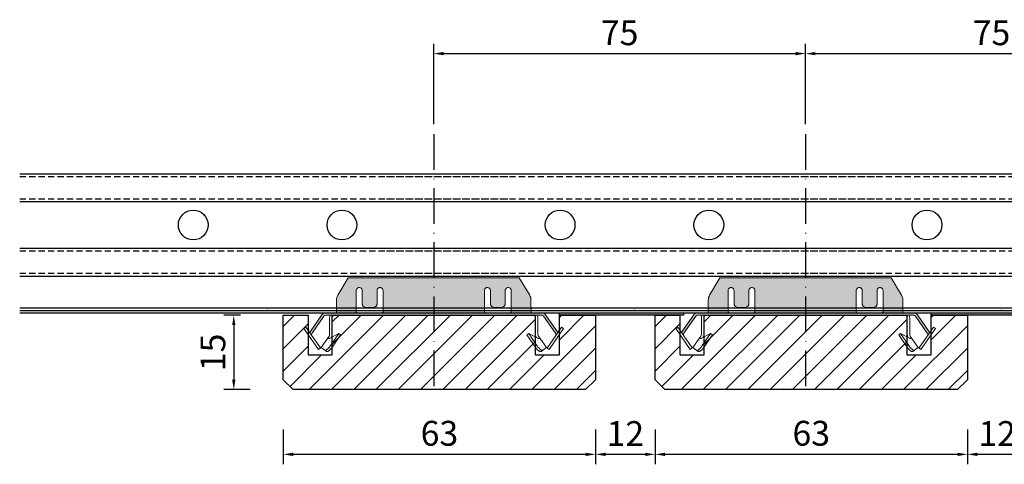
# Model space of a CAD drawing. Units: millimetres. Extents: x -3321905 to 14335, y -1516 to 2658.
# Drawn here: x 7995 to 8193, y -707 to -618 of the extents above; entities that cross this region are included whole.
import ezdxf

# ---------------------------------------------------------------- set-up
doc = ezdxf.new("R2010")
doc.units = ezdxf.units.MM
for name, pattern in [('ACAD_ISO10W100', [18, 12, -3, 0, -3]), ('DASHED', [19.05, 12.7, -6.35]), ('HIDDEN', [9.525, 6.35, -3.175])]:
    doc.linetypes.add(name, pattern=pattern)
for name, color, linetype in [('0035', 2, 'Continuous'), ('014---RAILS', 150, 'Continuous'), ('017---VEZELVLIES', 171, 'Continuous'), ('039---HATCH', 252, 'Continuous')]:
    doc.layers.add(name, color=color, linetype=linetype)
for name, color, linetype, lineweight in [('012---LINEAIR', 32, 'Continuous', 25), ('015---CLIP', 132, 'Continuous', 15), ('030---MAATLIJN 1', 7, 'Continuous', 13), ('Maatlijnen', 145, 'Continuous', 18)]:
    doc.layers.add(name, color=color, linetype=linetype, lineweight=lineweight)
doc.styles.get("Standard").update_dxf_attribs({"font": 'verdana.ttf'})
doc.dimstyles.new('Hunter Douglas', dxfattribs={"dimtxt": 5, "dimasz": 2, "dimexe": 2, "dimexo": 10, "dimgap": 1, "dimtad": 1, "dimtxsty": 'Standard', "dimcen": 2.5, "dimclrd": 7, "dimclre": 7, "dimclrt": 7, "dimadec": 0, "dimazin": 0, "dimtfac": 1, "dimtmove": 0, "dimatfit": 3, "dimfxl": 1, "dimarcsym": 0})

# ---------------------------------------------------------------- blocks, each defined once
blk = doc.blocks.new('*D20')
at = {"layer": '030---MAATLIJN 1', "color": 7, "lineweight": -2, "transparency": 16777216}
for p, q in [((8153.03, -638.89), (8153.03, -622.67)), ((8228.03, -638.89), (8228.03, -622.67)), ((8155.03, -624.67), (8226.03, -624.67))]:
    blk.add_line(p, q, dxfattribs=at)
at = {"layer": '030---MAATLIJN 1', "color": 7, "transparency": 16777216}
for points in [[(8155.03, -624.33), (8155.03, -625), (8153.03, -624.67)], [(8226.03, -624.33), (8226.03, -625), (8228.03, -624.67)]]:
    blk.add_solid(points, dxfattribs=at)
at = {"layer": 'Defpoints', "color": 0, "transparency": 16777216}
for p in [(8228.03, -624.67), (8153.03, -648.89), (8228.03, -648.89)]:
    blk.add_point(p, dxfattribs=at)
at = {"layer": '030---MAATLIJN 1', "color": 7, "transparency": 16777216, "insert": (8190.53, -621.11), "char_height": 5, "attachment_point": 5}
blk.add_mtext('75', dxfattribs=at)
blk = doc.blocks.new('Vaste clip zij-aanzicht')
at = {"layer": '015---CLIP'}
h = blk.add_hatch(dxfattribs=at)
h.set_pattern_fill('DOTS', color=256, scale=0.3, style=0)
edge = h.paths.add_edge_path()
edge.add_line((17.26, 7.03), (-17.26, 7.03))
edge.add_line((-17.26, 7.03), (-19.36, 3.52))
edge.add_spline(control_points=[(-19.36, 3.52), (-19.44, 3.37), (-19.58, 3.06), (-19.63, 2.72), (-19.63, 2.55)], knot_values=[0, 0, 0, 0, 0.501155, 1, 1, 1, 1], degree=3, periodic=0)
edge.add_line((-19.63, 2.55), (-19.63, 2.42))
edge.add_line((-19.63, 2.42), (-19.63, 0))
edge.add_line((-19.63, 0), (-20.02, 0))
edge.add_line((-20.02, 0), (-21.74, 0))
edge.add_arc((-21.74, -1), 1, 90, 145)
edge.add_line((-22.55, -0.43), (-24.94, -3.84))
edge.add_arc((-24.13, -4.41), 1, 145, 155)
edge.add_line((-25.03, -3.99), (-24.53, -4.7))
edge.add_arc((-24.13, -4.41), 0.5, 145, 215, ccw=False)
edge.add_line((-24.53, -4.13), (-22.14, -0.71))
edge.add_arc((-21.74, -1), 0.5, 90, 145, ccw=False)
edge.add_line((-21.74, -0.5), (-20.88, -0.5))
edge.add_line((-20.88, -0.5), (-20.02, -0.5))
edge.add_line((-20.02, -0.5), (-19.63, -0.5))
edge.add_spline(control_points=[(-19.63, -0.5), (-19.63, -0.5), (-19.63, -0.5), (-19.63, -0.5)], knot_values=[0.999827, 0.999827, 0.999827, 0.999827, 1, 1, 1, 1], degree=3, periodic=0)
edge.add_spline(control_points=[(-19.63, -0.5), (-19.63, -0.5), (-19.63, -0.5), (-19.63, -0.5), (-19.63, -0.5)], knot_values=[0, 0, 0, 0, 0.582556, 0.999827, 0.999827, 0.999827, 0.999827], degree=3, periodic=0)
edge.add_line((-19.63, -0.5), (-19.63, -0.5))
edge.add_line((-19.63, -0.5), (19.62, -0.5))
edge.add_line((19.62, -0.5), (19.62, -0.5))
edge.add_spline(control_points=[(19.62, -0.5), (19.62, -0.5), (19.63, -0.5), (19.63, -0.5), (19.63, -0.5)], knot_values=[0.000173, 0.000173, 0.000173, 0.000173, 0.417444, 1, 1, 1, 1], degree=3, periodic=0)
edge.add_line((19.63, -0.5), (20.02, -0.5))
edge.add_line((20.02, -0.5), (20.89, -0.5))
edge.add_line((20.89, -0.5), (21.74, -0.5))
edge.add_arc((21.74, -1), 0.5, 35, 90, ccw=False)
edge.add_line((22.15, -0.71), (24.54, -4.13))
edge.add_arc((24.14, -4.41), 0.5, -35, 35, ccw=False)
edge.add_line((24.54, -4.7), (25.04, -3.99))
edge.add_arc((24.14, -4.41), 1, 25, 35)
edge.add_line((24.95, -3.84), (22.56, -0.43))
edge.add_arc((21.74, -1), 1, 35, 90)
edge.add_line((21.74, 0), (19.63, 0))
edge.add_line((19.63, 0), (19.62, 2.42))
edge.add_line((19.62, 2.42), (19.62, 2.55))
edge.add_spline(control_points=[(19.62, 2.55), (19.62, 2.72), (19.58, 3.06), (19.44, 3.37), (19.36, 3.52)], knot_values=[0, 0, 0, 0, 0.498845, 1, 1, 1, 1], degree=3, periodic=0)
edge.add_line((19.36, 3.52), (17.26, 7.03))
edge = h.paths.add_edge_path(flags=16)
edge.add_spline(control_points=[(-10.23, 4.49), (-10.23, 4.56), (-10.25, 4.7), (-10.37, 4.88), (-10.55, 5.02), (-10.76, 5.08), (-10.98, 5.06), (-11.18, 4.97), (-11.34, 4.81), (-11.4, 4.68), (-11.41, 4.61)], knot_values=[0, 0, 0, 0, 0.122814, 0.246672, 0.37207, 0.498713, 0.625684, 0.751905, 0.876669, 1, 1, 1, 1], degree=3, periodic=0)
edge.add_arc((-10.86, 4.49), 0.561, 167.1334, 168.3685)
edge.add_arc((-10.86, 4.49), 0.562, 168.3772, 180)
edge.add_line((-11.43, 4.49), (-11.43, 1.74))
edge.add_spline(control_points=[(-11.43, 1.79), (-11.43, 1.74), (-11.44, 1.65), (-11.49, 1.51), (-11.57, 1.38), (-11.73, 1.23), (-11.98, 1.09), (-12.21, 1.06), (-12.33, 1.06)], knot_values=[0, 0, 0, 0, 0.112779, 0.227594, 0.34608, 0.469195, 0.72833, 1, 1, 1, 1], degree=3, periodic=0)
edge.add_line((-12.33, 1.06), (-13.58, 1.06))
edge.add_spline(control_points=[(-13.53, 1.06), (-13.64, 1.06), (-13.87, 1.09), (-14.12, 1.23), (-14.28, 1.38), (-14.36, 1.51), (-14.41, 1.65), (-14.43, 1.74), (-14.43, 1.79)], knot_values=[0, 0, 0, 0, 0.27167, 0.530805, 0.65392, 0.772406, 0.887221, 1, 1, 1, 1], degree=3, periodic=0)
edge.add_line((-14.43, 1.79), (-14.43, 4.49))
edge.add_spline(control_points=[(-14.43, 4.49), (-14.43, 4.56), (-14.45, 4.7), (-14.57, 4.88), (-14.75, 5.02), (-14.96, 5.08), (-15.18, 5.06), (-15.38, 4.97), (-15.54, 4.81), (-15.6, 4.68), (-15.61, 4.61)], knot_values=[0, 0, 0, 0, 0.122814, 0.246672, 0.37207, 0.498713, 0.625684, 0.751905, 0.876669, 1, 1, 1, 1], degree=3, periodic=0)
edge.add_arc((-15.06, 4.49), 0.561, 167.1334, 168.3685)
edge.add_arc((-15.06, 4.49), 0.562, 168.3772, 180)
edge.add_line((-15.63, 4.49), (-15.63, 0.13))
edge.add_spline(control_points=[(-15.63, 0.13), (-15.63, 0.12), (-15.62, 0.1), (-15.6, 0.06), (-15.57, 0.04), (-15.53, 0.02), (-15.48, 0.01), (-15.4, 0), (-15.34, 0), (-15.29, 0)], knot_values=[0, 0, 0, 0, 0.090442, 0.177078, 0.270602, 0.379111, 0.506487, 0.653208, 1, 1, 1, 1], degree=3, periodic=0)
edge.add_line((-15.29, 0), (-10.56, 0))
edge.add_spline(control_points=[(-10.56, 0), (-10.51, 0), (-10.45, 0), (-10.37, 0.01), (-10.32, 0.02), (-10.28, 0.04), (-10.25, 0.06), (-10.23, 0.1), (-10.23, 0.12), (-10.23, 0.13)], knot_values=[0, 0, 0, 0, 0.346792, 0.493513, 0.620889, 0.729398, 0.822922, 0.909558, 1, 1, 1, 1], degree=3, periodic=0)
edge.add_line((-10.23, 0.13), (-10.23, 4.49))
edge = h.paths.add_edge_path(flags=16)
edge.add_spline(control_points=[(15.62, 4.49), (15.62, 4.56), (15.6, 4.7), (15.48, 4.88), (15.3, 5.02), (15.09, 5.08), (14.87, 5.06), (14.67, 4.97), (14.51, 4.81), (14.45, 4.68), (14.44, 4.61)], knot_values=[0, 0, 0, 0, 0.122814, 0.246672, 0.37207, 0.498713, 0.625684, 0.751905, 0.876669, 1, 1, 1, 1], degree=3, periodic=0)
edge.add_arc((14.99, 4.49), 0.561, 167.1334, 168.3685)
edge.add_arc((14.99, 4.49), 0.562, 168.3772, 180)
edge.add_line((14.42, 4.49), (14.42, 1.74))
edge.add_spline(control_points=[(14.42, 1.79), (14.42, 1.74), (14.41, 1.65), (14.36, 1.51), (14.28, 1.38), (14.12, 1.23), (13.87, 1.09), (13.64, 1.06), (13.52, 1.06)], knot_values=[0, 0, 0, 0, 0.112779, 0.227594, 0.34608, 0.469195, 0.72833, 1, 1, 1, 1], degree=3, periodic=0)
edge.add_line((13.52, 1.06), (12.27, 1.06))
edge.add_spline(control_points=[(12.32, 1.06), (12.21, 1.06), (11.98, 1.09), (11.73, 1.23), (11.57, 1.38), (11.49, 1.51), (11.44, 1.65), (11.42, 1.74), (11.42, 1.79)], knot_values=[0, 0, 0, 0, 0.27167, 0.530805, 0.65392, 0.772406, 0.887221, 1, 1, 1, 1], degree=3, periodic=0)
edge.add_line((11.42, 1.79), (11.42, 4.49))
edge.add_arc((10.86, 4.49), 0.562, 0, 11.6228)
edge.add_arc((10.86, 4.49), 0.561, 11.6315, 12.8666)
edge.add_spline(control_points=[(11.41, 4.61), (11.4, 4.68), (11.34, 4.8), (11.21, 4.95), (11.03, 5.04), (10.82, 5.08), (10.62, 5.04), (10.44, 4.95), (10.31, 4.8), (10.25, 4.68), (10.24, 4.61)], knot_values=[0, 0, 0, 0, 0.123107, 0.247512, 0.373312, 0.5, 0.626688, 0.752488, 0.876893, 1, 1, 1, 1], degree=3, periodic=0)
edge.add_arc((10.79, 4.49), 0.561, 167.1334, 168.3685)
edge.add_arc((10.79, 4.49), 0.562, 168.3772, 180)
edge.add_line((10.22, 4.49), (10.22, 0.13))
edge.add_spline(control_points=[(10.22, 0.13), (10.22, 0.12), (10.23, 0.1), (10.25, 0.06), (10.28, 0.04), (10.32, 0.02), (10.37, 0.01), (10.45, 0), (10.51, 0), (10.56, 0)], knot_values=[0, 0, 0, 0, 0.090442, 0.177078, 0.270602, 0.379111, 0.506487, 0.653208, 1, 1, 1, 1], degree=3, periodic=0)
edge.add_line((10.56, 0), (15.29, 0))
edge.add_spline(control_points=[(15.29, 0), (15.34, 0), (15.4, 0), (15.48, 0.01), (15.53, 0.02), (15.57, 0.04), (15.6, 0.06), (15.62, 0.1), (15.62, 0.12), (15.62, 0.13)], knot_values=[0, 0, 0, 0, 0.346792, 0.493513, 0.620889, 0.729398, 0.822922, 0.909558, 1, 1, 1, 1], degree=3, periodic=0)
edge.add_line((15.62, 0.13), (15.62, 4.49))
h = blk.add_hatch(dxfattribs=at)
h.set_pattern_fill('DOTS', color=256, scale=0.3, style=0)
edge = h.paths.add_edge_path()
edge.add_arc((-20.02, -1), 0.5, 90, 180, ccw=False)
edge.add_line((-20.02, -0.5), (-20.88, -0.5))
edge.add_arc((-20.02, -1), 1, 150, 180)
edge.add_line((-21.02, -1), (-21.02, -4.42))
edge.add_arc((-21.52, -4.42), 0.5, -35, 0, ccw=False)
edge.add_line((-21.11, -4.71), (-21.28, -4.95))
edge.add_spline(control_points=[(-21.28, -4.95), (-21.29, -4.97), (-21.31, -5.02), (-21.3, -5.07), (-21.28, -5.09)], knot_values=[0, 0, 0, 0, 0.487921, 1, 1, 1, 1], degree=3, periodic=0)
edge.add_spline(control_points=[(-21.28, -5.09), (-21.28, -5.11), (-21.26, -5.14), (-21.24, -5.16), (-21.23, -5.17)], knot_values=[0, 0, 0, 0, 0.525446, 1, 1, 1, 1], degree=3, periodic=0)
edge.add_spline(control_points=[(-21.23, -5.17), (-21.21, -5.18), (-21.18, -5.2), (-21.12, -5.2), (-21.05, -5.18), (-21, -5.16), (-20.98, -5.15)], knot_values=[0, 0, 0, 0, 0.198206, 0.421631, 0.686568, 0.999967, 0.999967, 0.999967, 0.999967], degree=3, periodic=0)
edge.add_line((-20.98, -5.15), (-20.71, -5.02))
edge.add_arc((-21.52, -4.42), 1, 323.6891, 360)
edge.add_line((-20.52, -4.42), (-20.52, -1))
h = blk.add_hatch(dxfattribs=at)
h.set_pattern_fill('DOTS', color=256, scale=0.3, style=0)
edge = h.paths.add_edge_path()
edge.add_arc((20.02, -1), 1, 0, 30)
edge.add_line((20.89, -0.5), (20.89, -0.5))
edge.add_line((20.89, -0.5), (20.02, -0.5))
edge.add_arc((20.02, -1), 0.5, 0, 90, ccw=False)
edge.add_line((20.52, -1), (20.52, -4.42))
edge.add_arc((21.52, -4.42), 1, 180, 216.3109)
edge.add_line((20.72, -5.02), (20.99, -5.15))
edge.add_spline(control_points=[(20.99, -5.15), (21.01, -5.16), (21.06, -5.18), (21.13, -5.2), (21.19, -5.2), (21.22, -5.18), (21.24, -5.17)], knot_values=[0, 0, 0, 0, 0.313432, 0.578369, 0.801794, 1, 1, 1, 1], degree=3, periodic=0)
edge.add_spline(control_points=[(21.24, -5.17), (21.25, -5.16), (21.27, -5.14), (21.29, -5.11), (21.29, -5.09)], knot_values=[0, 0, 0, 0, 0.474554, 1, 1, 1, 1], degree=3, periodic=0)
edge.add_spline(control_points=[(21.29, -5.09), (21.31, -5.07), (21.32, -5.02), (21.3, -4.97), (21.29, -4.95)], knot_values=[0, 0, 0, 0, 0.512079, 1, 1, 1, 1], degree=3, periodic=0)
edge.add_line((21.29, -4.95), (21.12, -4.71))
edge.add_arc((21.52, -4.42), 0.5, 180, 215, ccw=False)
edge.add_line((21.02, -4.42), (21.02, -1))
h = blk.add_hatch(dxfattribs=at)
h.set_pattern_fill('DOTS', color=256, scale=0.3, style=0)
h.paths.add_polyline_path([(-25.78, -2.93), (-26.19, -3.21), (-23.26, -7.39), (-22.85, -7.1)])
h = blk.add_hatch(dxfattribs=at)
h.set_pattern_fill('DOTS', color=256, scale=0.3, style=0)
h.paths.add_polyline_path([(26.2, -3.21), (25.79, -2.93), (22.85, -7.12), (23.26, -7.41)])
h = blk.add_hatch(dxfattribs=at)
h.set_pattern_fill('DOTS', color=256, scale=0.3, style=0)
edge = h.paths.add_edge_path()
edge.add_line((-19.15, -4.22), (-21.02, -5.17))
edge.add_spline(control_points=[(-20.98, -5.15), (-21, -5.16), (-21.05, -5.18), (-21.12, -5.2), (-21.18, -5.2), (-21.21, -5.18), (-21.23, -5.17)], knot_values=[0, 0, 0, 0, 0.313432, 0.578369, 0.801794, 1, 1, 1, 1], degree=3, periodic=0)
edge.add_spline(control_points=[(-21.23, -5.17), (-21.24, -5.16), (-21.26, -5.14), (-21.28, -5.11), (-21.28, -5.09)], knot_values=[0, 0, 0, 0, 0.474554, 1, 1, 1, 1], degree=3, periodic=0)
edge.add_spline(control_points=[(-21.28, -5.09), (-21.3, -5.07), (-21.31, -5.02), (-21.29, -4.97), (-21.28, -4.95)], knot_values=[0, 0, 0, 0, 0.512079, 1, 1, 1, 1], degree=3, periodic=0)
edge.add_line((-21.31, -5), (-22.73, -7.04))
edge.add_line((-22.73, -7.04), (-22.01, -7.54))
edge.add_spline(control_points=[(-22.01, -7.54), (-21.99, -7.56), (-21.92, -7.58), (-21.81, -7.57), (-21.68, -7.52), (-21.54, -7.43), (-21.39, -7.31), (-21.24, -7.17), (-21.1, -7), (-21, -6.88), (-20.96, -6.81)], knot_values=[0, 0, 0, 0, 0.066614, 0.146322, 0.245797, 0.366305, 0.506054, 0.661483, 0.827904, 1, 1, 1, 1], degree=3, periodic=0)
edge.add_line((-20.96, -6.81), (-19.15, -4.22))
h = blk.add_hatch(dxfattribs=at)
h.set_pattern_fill('DOTS', color=256, scale=0.3, style=0)
edge = h.paths.add_edge_path()
edge.add_line((-18.77, -4.49), (-19.15, -4.22))
edge.add_line((-19.15, -4.22), (-20.96, -6.81))
edge.add_spline(control_points=[(-20.96, -6.81), (-21, -6.88), (-21.1, -7), (-21.24, -7.17), (-21.39, -7.31), (-21.54, -7.43), (-21.68, -7.52), (-21.81, -7.57), (-21.92, -7.58), (-21.99, -7.56), (-22.01, -7.54)], knot_values=[0, 0, 0, 0, 0.172096, 0.338517, 0.493946, 0.633695, 0.754203, 0.853678, 0.933386, 1, 1, 1, 1], degree=3, periodic=0)
edge.add_line((-21.96, -7.57), (-21.63, -7.8))
edge.add_spline(control_points=[(-21.63, -7.8), (-21.61, -7.82), (-21.54, -7.84), (-21.43, -7.83), (-21.3, -7.78), (-21.16, -7.7), (-21.02, -7.58), (-20.86, -7.43), (-20.72, -7.27), (-20.62, -7.14), (-20.58, -7.08)], knot_values=[0, 0, 0, 0, 0.066614, 0.146322, 0.245797, 0.366305, 0.506054, 0.661483, 0.827904, 1, 1, 1, 1], degree=3, periodic=0)
edge.add_line((-20.58, -7.08), (-18.77, -4.49))
h = blk.add_hatch(dxfattribs=at)
h.set_pattern_fill('DOTS', color=256, scale=0.3, style=0)
edge = h.paths.add_edge_path()
edge.add_spline(control_points=[(22.01, -7.54), (21.99, -7.56), (21.92, -7.58), (21.81, -7.57), (21.68, -7.52), (21.54, -7.43), (21.39, -7.31), (21.24, -7.17), (21.1, -7), (21, -6.88), (20.96, -6.81)], knot_values=[0, 0, 0, 0, 0.066614, 0.146322, 0.245797, 0.366305, 0.506054, 0.661483, 0.827904, 1, 1, 1, 1], degree=3, periodic=0)
edge.add_line((20.96, -6.81), (19.15, -4.23))
edge.add_line((19.15, -4.23), (18.78, -4.49))
edge.add_line((18.78, -4.49), (20.59, -7.08))
edge.add_spline(control_points=[(20.59, -7.08), (20.63, -7.14), (20.73, -7.27), (20.87, -7.43), (21.02, -7.58), (21.17, -7.7), (21.31, -7.78), (21.44, -7.83), (21.55, -7.84), (21.62, -7.82), (21.64, -7.8)], knot_values=[0, 0, 0, 0, 0.172096, 0.338517, 0.493946, 0.633695, 0.754203, 0.853678, 0.933386, 1, 1, 1, 1], degree=3, periodic=0)
edge.add_line((21.64, -7.8), (22.03, -7.53))
h = blk.add_hatch(dxfattribs=at)
h.set_pattern_fill('DOTS', color=256, scale=0.3, style=0)
edge = h.paths.add_edge_path()
edge.add_spline(control_points=[(21.29, -4.95), (21.3, -4.97), (21.32, -5.02), (21.31, -5.07), (21.29, -5.09)], knot_values=[0, 0, 0, 0, 0.487921, 1, 1, 1, 1], degree=3, periodic=0)
edge.add_spline(control_points=[(21.29, -5.09), (21.29, -5.11), (21.27, -5.14), (21.25, -5.16), (21.24, -5.17)], knot_values=[0, 0, 0, 0, 0.525446, 1, 1, 1, 1], degree=3, periodic=0)
edge.add_spline(control_points=[(21.24, -5.17), (21.22, -5.18), (21.19, -5.2), (21.13, -5.2), (21.06, -5.18), (21.01, -5.16), (20.99, -5.15)], knot_values=[0, 0, 0, 0, 0.198206, 0.421631, 0.686568, 1, 1, 1, 1], degree=3, periodic=0)
edge.add_line((20.99, -5.15), (19.16, -4.22))
edge.add_line((19.16, -4.22), (19.15, -4.23))
edge.add_line((19.15, -4.23), (20.96, -6.81))
edge.add_spline(control_points=[(20.96, -6.81), (21, -6.88), (21.1, -7), (21.24, -7.17), (21.39, -7.31), (21.54, -7.43), (21.68, -7.52), (21.81, -7.57), (21.92, -7.58), (21.99, -7.56), (22.01, -7.54)], knot_values=[0, 0, 0, 0, 0.172096, 0.338517, 0.493946, 0.633695, 0.754203, 0.853678, 0.933386, 1, 1, 1, 1], degree=3, periodic=0)
edge.add_line((22.03, -7.53), (22.74, -7.04))
edge.add_line((22.74, -7.04), (21.32, -5))
at = {"layer": '015---CLIP', "linetype": 'Continuous'}
for p, q in [((-17.26, 7.03), (-19.36, 3.52)), ((17.26, 7.03), (-17.26, 7.03)), ((19.36, 3.52), (17.26, 7.03)), ((-15.63, 0.13), (-15.63, 4.49)), ((-14.43, 4.49), (-14.43, 1.79)), ((-11.43, 1.79), (-11.43, 4.49)), ((-10.23, 4.49), (-10.23, 0.13)), ((10.22, 0.13), (10.22, 4.49)), ((11.42, 4.49), (11.42, 1.79)), ((14.42, 1.79), (14.42, 4.49)), ((15.62, 4.49), (15.62, 0.13)), ((-19.63, 2.42), (-19.63, 0)), ((19.63, 0), (19.62, 2.42)), ((-20.02, 0), (-21.74, 0)), ((-19.63, 0), (-20.02, 0)), ((-13.53, 1.06), (-12.33, 1.06)), ((12.32, 1.06), (13.52, 1.06)), ((21.74, 0), (19.63, 0)), ((-22.55, -0.43), (-24.94, -3.84)), ((-22.14, -0.71), (-24.53, -4.13)), ((-20.88, -0.5), (-21.74, -0.5)), ((-21.02, -1), (-21.02, -4.42)), ((-20.52, -1), (-20.52, -4.42)), ((-19.63, -0.5), (-20.02, -0.5)), ((-19.63, -0.5), (19.62, -0.5)), ((20.02, -0.5), (19.63, -0.5)), ((20.52, -4.42), (20.52, -1)), ((21.74, -0.5), (20.89, -0.5)), ((21.02, -4.42), (21.02, -1)), ((24.54, -4.13), (22.15, -0.71)), ((24.95, -3.84), (22.56, -0.43)), ((-25.78, -2.93), (-26.19, -3.21)), ((-26.19, -3.21), (-23.26, -7.39)), ((-25.78, -2.93), (-22.85, -7.1)), ((22.85, -7.12), (25.79, -2.93)), ((23.26, -7.41), (26.2, -3.21)), ((25.79, -2.93), (26.2, -3.21)), ((-21.11, -4.71), (-22.73, -7.04)), ((-20.98, -5.15), (-19.15, -4.22)), ((-19.15, -4.22), (-20.96, -6.81)), ((-20.7, -5), (-20.71, -5.02)), ((-18.77, -4.49), (-20.58, -7.08)), ((-18.77, -4.49), (-19.15, -4.22)), ((18.78, -4.49), (19.16, -4.22)), ((20.59, -7.08), (18.78, -4.49)), ((19.15, -4.22), (20.96, -6.81)), ((19.16, -4.22), (20.99, -5.15)), ((20.72, -5.02), (20.71, -5)), ((22.74, -7.04), (21.12, -4.71)), ((-22.85, -7.1), (-23.26, -7.39)), ((-21.63, -7.8), (-22.73, -7.04)), ((22.74, -7.04), (21.64, -7.8)), ((22.85, -7.12), (23.26, -7.41))]:
    blk.add_line(p, q, dxfattribs=at)
at = {"layer": '015---CLIP', "linetype": 'HIDDEN'}
for p, q in [((-19.63, 2.55), (-19.63, 2.42)), ((19.62, 2.42), (19.62, 2.55)), ((-20.02, 0), (-20.02, 0)), ((-19.63, 0), (-19.63, 0)), ((15.62, 0), (19.63, 0)), ((-20.02, -0.5), (-20.88, -0.5)), ((-19.63, -0.5), (-19.63, -0.5)), ((-19.63, -0.5), (-19.63, -0.5)), ((19.62, -0.5), (19.63, -0.5)), ((19.62, -0.5), (19.62, -0.5)), ((20.02, -0.5), (20.89, -0.5))]:
    blk.add_line(p, q, dxfattribs=at)
at = {"layer": '015---CLIP'}
blk.add_line((-19.63, 0), (19.63, 0), dxfattribs=at)
at = {"layer": '015---CLIP', "linetype": 'Continuous'}
for centre, radius, start, end in [((-15.06, 4.49), 0.562, 168.3772, 179.9786), ((-15.06, 4.49), 0.561, 167.1334, 168.3685), ((-10.86, 4.49), 0.562, 168.3772, 179.9786), ((-10.86, 4.49), 0.561, 167.1334, 168.3685), ((10.79, 4.49), 0.562, 168.3772, 179.9786), ((10.79, 4.49), 0.561, 167.1334, 168.3685), ((10.86, 4.49), 0.561, 11.6315, 12.8666), ((10.86, 4.49), 0.562, 0.0214, 11.6228), ((14.99, 4.49), 0.562, 168.3772, 179.9786), ((14.99, 4.49), 0.561, 167.1334, 168.3685), ((-21.74, -1), 1, 90, 145), ((21.74, -1), 1, 35, 90), ((-21.74, -1), 0.5, 90, 145), ((-20.02, -1), 1, 150, 180), ((-20.02, -1), 0.5, 90, 180), ((20.02, -1), 0.5, 0, 90), ((20.02, -1), 1, 0, 30), ((21.74, -1), 0.5, 35, 90), ((-24.13, -4.41), 1, 145, 155.0145), ((24.14, -4.41), 1, 24.9855, 35), ((-24.13, -4.41), 0.5, 145, 215), ((-21.52, -4.42), 0.5, 325, 0), ((-21.52, -4.42), 1, 325, 0), ((21.52, -4.42), 1, 180, 215), ((21.52, -4.42), 0.5, 180, 215), ((24.14, -4.41), 0.5, 325, 35)]:
    blk.add_arc(centre, radius, start, end, dxfattribs=at)
for points, knots in [([(-15.61, 4.61), (-15.6, 4.68), (-15.54, 4.81), (-15.38, 4.97), (-15.18, 5.06), (-14.96, 5.08), (-14.75, 5.02), (-14.57, 4.88), (-14.45, 4.7), (-14.43, 4.56), (-14.43, 4.49)], [0, 0, 0, 0, 0.123331, 0.248095, 0.374316, 0.501287, 0.62793, 0.753328, 0.877186, 1, 1, 1, 1]), ([(-11.41, 4.61), (-11.4, 4.68), (-11.34, 4.81), (-11.18, 4.97), (-10.98, 5.06), (-10.76, 5.08), (-10.55, 5.02), (-10.37, 4.88), (-10.25, 4.7), (-10.23, 4.56), (-10.23, 4.49)], [0, 0, 0, 0, 0.123331, 0.248095, 0.374316, 0.501287, 0.62793, 0.753328, 0.877186, 1, 1, 1, 1]), ([(10.24, 4.61), (10.25, 4.68), (10.31, 4.8), (10.44, 4.95), (10.62, 5.04), (10.82, 5.08), (11.03, 5.04), (11.21, 4.95), (11.34, 4.8), (11.4, 4.68), (11.41, 4.61)], [0, 0, 0, 0, 0.123107, 0.247512, 0.373312, 0.5, 0.626688, 0.752488, 0.876893, 1, 1, 1, 1]), ([(14.44, 4.61), (14.45, 4.68), (14.51, 4.81), (14.67, 4.97), (14.87, 5.06), (15.09, 5.08), (15.3, 5.02), (15.48, 4.88), (15.6, 4.7), (15.62, 4.56), (15.62, 4.49)], [0, 0, 0, 0, 0.123331, 0.248095, 0.374316, 0.501287, 0.62793, 0.753328, 0.877186, 1, 1, 1, 1]), ([(-19.36, 3.52), (-19.44, 3.37), (-19.58, 3.06), (-19.63, 2.72), (-19.63, 2.55)], [0, 0, 0, 0, 0.501155, 1, 1, 1, 1]), ([(19.62, 2.55), (19.62, 2.72), (19.58, 3.06), (19.44, 3.37), (19.36, 3.52)], [0, 0, 0, 0, 0.498845, 1, 1, 1, 1]), ([(-15.29, 0), (-15.34, 0), (-15.4, 0), (-15.48, 0.01), (-15.53, 0.02), (-15.57, 0.04), (-15.6, 0.06), (-15.62, 0.1), (-15.63, 0.12), (-15.63, 0.13)], [0, 0, 0, 0, 0.346792, 0.493513, 0.620889, 0.729398, 0.822922, 0.909558, 1, 1, 1, 1]), ([(-14.43, 1.79), (-14.43, 1.74), (-14.41, 1.65), (-14.36, 1.51), (-14.28, 1.38), (-14.12, 1.23), (-13.87, 1.09), (-13.64, 1.06), (-13.53, 1.06)], [0, 0, 0, 0, 0.112779, 0.227594, 0.34608, 0.469195, 0.72833, 1, 1, 1, 1]), ([(-12.33, 1.06), (-12.21, 1.06), (-11.98, 1.09), (-11.73, 1.23), (-11.57, 1.38), (-11.49, 1.51), (-11.44, 1.65), (-11.43, 1.74), (-11.43, 1.79)], [0, 0, 0, 0, 0.27167, 0.530805, 0.65392, 0.772406, 0.887221, 1, 1, 1, 1]), ([(-10.23, 0.13), (-10.23, 0.12), (-10.23, 0.1), (-10.25, 0.06), (-10.28, 0.04), (-10.32, 0.02), (-10.37, 0.01), (-10.45, 0), (-10.51, 0), (-10.56, 0)], [0, 0, 0, 0, 0.090442, 0.177078, 0.270602, 0.379111, 0.506487, 0.653208, 1, 1, 1, 1]), ([(10.56, 0), (10.51, 0), (10.45, 0), (10.37, 0.01), (10.32, 0.02), (10.28, 0.04), (10.25, 0.06), (10.23, 0.1), (10.22, 0.12), (10.22, 0.13)], [0, 0, 0, 0, 0.346792, 0.493513, 0.620889, 0.729398, 0.822922, 0.909558, 1, 1, 1, 1]), ([(11.42, 1.79), (11.42, 1.74), (11.44, 1.65), (11.49, 1.51), (11.57, 1.38), (11.73, 1.23), (11.98, 1.09), (12.21, 1.06), (12.32, 1.06)], [0, 0, 0, 0, 0.112779, 0.227594, 0.34608, 0.469195, 0.72833, 1, 1, 1, 1]), ([(13.52, 1.06), (13.64, 1.06), (13.87, 1.09), (14.12, 1.23), (14.28, 1.38), (14.36, 1.51), (14.41, 1.65), (14.42, 1.74), (14.42, 1.79)], [0, 0, 0, 0, 0.27167, 0.530805, 0.65392, 0.772406, 0.887221, 1, 1, 1, 1]), ([(15.62, 0.13), (15.62, 0.12), (15.62, 0.1), (15.6, 0.06), (15.57, 0.04), (15.53, 0.02), (15.48, 0.01), (15.4, 0), (15.34, 0), (15.29, 0)], [0, 0, 0, 0, 0.090442, 0.177078, 0.270602, 0.379111, 0.506487, 0.653208, 1, 1, 1, 1]), ([(19.63, 0), (19.63, 0), (19.63, 0), (19.62, 0), (19.62, 0)], [0, 0, 0, 0, 0.376505, 1, 1, 1, 1]), ([(-19.63, -0.5), (-19.63, -0.5), (-19.63, -0.5), (-19.63, -0.5), (-19.63, -0.5)], [0, 0, 0, 0, 0.417271, 1, 1, 1, 1]), ([(19.63, -0.5), (19.63, -0.5), (19.63, -0.5), (19.62, -0.5), (19.62, -0.5)], [0, 0, 0, 0, 0.582729, 1, 1, 1, 1]), ([(-21.28, -4.95), (-21.29, -4.97), (-21.31, -5.02), (-21.3, -5.07), (-21.28, -5.09)], [0, 0, 0, 0, 0.487921, 1, 1, 1, 1]), ([(-21.28, -5.09), (-21.28, -5.11), (-21.26, -5.14), (-21.24, -5.16), (-21.23, -5.17)], [0, 0, 0, 0, 0.525446, 1, 1, 1, 1]), ([(-21.23, -5.17), (-21.21, -5.18), (-21.18, -5.2), (-21.12, -5.2), (-21.05, -5.18), (-21, -5.16), (-20.98, -5.15)], [0, 0, 0, 0, 0.198206, 0.421631, 0.686568, 1, 1, 1, 1]), ([(20.99, -5.15), (21.01, -5.16), (21.06, -5.18), (21.13, -5.2), (21.19, -5.2), (21.22, -5.18), (21.24, -5.17)], [0, 0, 0, 0, 0.313432, 0.578369, 0.801794, 1, 1, 1, 1]), ([(21.24, -5.17), (21.25, -5.16), (21.27, -5.14), (21.29, -5.11), (21.29, -5.09)], [0, 0, 0, 0, 0.474554, 1, 1, 1, 1]), ([(21.29, -5.09), (21.31, -5.07), (21.32, -5.02), (21.3, -4.97), (21.29, -4.95)], [0, 0, 0, 0, 0.512079, 1, 1, 1, 1]), ([(-20.96, -6.81), (-21, -6.88), (-21.1, -7), (-21.24, -7.17), (-21.39, -7.31), (-21.54, -7.43), (-21.68, -7.52), (-21.81, -7.57), (-21.92, -7.58), (-21.99, -7.56), (-22.01, -7.54)], [0, 0, 0, 0, 0.172096, 0.338517, 0.493946, 0.633695, 0.754203, 0.853678, 0.933386, 1, 1, 1, 1]), ([(-20.58, -7.08), (-20.62, -7.14), (-20.72, -7.27), (-20.86, -7.43), (-21.02, -7.58), (-21.16, -7.7), (-21.3, -7.78), (-21.43, -7.83), (-21.54, -7.84), (-21.61, -7.82), (-21.63, -7.8)], [0, 0, 0, 0, 0.172096, 0.338517, 0.493946, 0.633695, 0.754203, 0.853678, 0.933386, 1, 1, 1, 1]), ([(21.64, -7.8), (21.62, -7.82), (21.55, -7.84), (21.44, -7.83), (21.31, -7.78), (21.17, -7.7), (21.02, -7.58), (20.87, -7.43), (20.73, -7.27), (20.63, -7.14), (20.59, -7.08)], [0, 0, 0, 0, 0.066614, 0.146322, 0.245797, 0.366305, 0.506054, 0.661483, 0.827904, 1, 1, 1, 1]), ([(20.96, -6.81), (21, -6.88), (21.1, -7), (21.24, -7.17), (21.39, -7.31), (21.54, -7.43), (21.68, -7.52), (21.81, -7.57), (21.92, -7.58), (21.99, -7.56), (22.01, -7.54)], [0, 0, 0, 0, 0.172096, 0.338517, 0.493946, 0.633695, 0.754203, 0.853678, 0.933386, 1, 1, 1, 1])]:
    blk.add_open_spline(points, degree=3, knots=knots, dxfattribs=at)
at = {"layer": '015---CLIP', "linetype": 'HIDDEN'}
for points, knots in [([(-19.63, 0), (-19.63, 0), (-19.63, 0), (-19.63, 0), (-19.63, 0)], [0, 0, 0, 0, 0.185884, 1, 1, 1, 1]), ([(19.63, 0), (19.63, 0), (19.62, 0), (19.62, 0), (19.62, 0)], [0, 0, 0, 0, 0.493126, 1, 1, 1, 1])]:
    blk.add_open_spline(points, degree=3, knots=knots, dxfattribs=at)
blk = doc.blocks.new('Clip')
at = {"layer": '039---HATCH'}
blk.add_blockref('Vaste clip zij-aanzicht', (0, 0), dxfattribs=at)
blk = doc.blocks.new('*D21')
at = {"layer": '030---MAATLIJN 1', "color": 7, "lineweight": -2, "transparency": 16777216}
for p, q in [((8078.03, -638.89), (8078.03, -622.67)), ((8153.03, -638.89), (8153.03, -622.67)), ((8080.03, -624.67), (8151.03, -624.67))]:
    blk.add_line(p, q, dxfattribs=at)
at = {"layer": '030---MAATLIJN 1', "color": 7, "transparency": 16777216}
for points in [[(8080.03, -624.33), (8080.03, -625), (8078.03, -624.67)], [(8151.03, -624.33), (8151.03, -625), (8153.03, -624.67)]]:
    blk.add_solid(points, dxfattribs=at)
at = {"layer": 'Defpoints', "color": 0, "transparency": 16777216}
for p in [(8153.03, -624.67), (8078.03, -648.89), (8153.03, -648.89)]:
    blk.add_point(p, dxfattribs=at)
at = {"layer": '030---MAATLIJN 1', "color": 7, "transparency": 16777216, "insert": (8115.53, -621.11), "char_height": 5, "attachment_point": 5}
blk.add_mtext('75', dxfattribs=at)
blk = doc.blocks.new('*D23')
at = {"layer": '030---MAATLIJN 1', "color": 7, "lineweight": -2, "transparency": 16777216}
for p, q in [((8039.03, -677.38), (8035.7, -677.38)), ((8037.7, -679.38), (8037.7, -690.38)), ((8041.03, -692.38), (8035.7, -692.38))]:
    blk.add_line(p, q, dxfattribs=at)
at = {"layer": '030---MAATLIJN 1', "color": 7, "transparency": 16777216}
for points in [[(8037.37, -679.38), (8038.03, -679.38), (8037.7, -677.38)], [(8037.37, -690.38), (8038.03, -690.38), (8037.7, -692.38)]]:
    blk.add_solid(points, dxfattribs=at)
at = {"layer": 'Defpoints', "color": 0, "transparency": 16777216}
for p in [(8044.03, -677.38), (8037.7, -692.38), (8046.03, -692.38)]:
    blk.add_point(p, dxfattribs=at)
at = {"layer": '030---MAATLIJN 1', "color": 7, "transparency": 16777216, "insert": (8034.14, -684.88), "char_height": 5, "attachment_point": 5, "rotation": 90}
blk.add_mtext('15', dxfattribs=at)
blk = doc.blocks.new('RAIL-side')
at = {"layer": '014---RAILS', "color": 251, "linetype": 'ByBlock'}
for p, q in [((-50, 27.57), (50, 27.57)), ((-50, 21.96), (50, 21.96)), ((-50, 12.57), (50, 12.57)), ((-50, 6.96), (50, 6.96)), ((-50, 0.55), (50, 0.55)), ((-50, 0), (50, 0)), ((-50, -0.43), (50, -0.43))]:
    blk.add_line(p, q, dxfattribs=at)
at = {"layer": '014---RAILS', "color": 251, "linetype": 'DASHED', "ltscale": 0.1}
for p, q in [((-50, 27.02), (50, 27.02)), ((-50, 22.51), (50, 22.51)), ((-50, 12.02), (50, 12.02)), ((-50, 7.51), (50, 7.51))]:
    blk.add_line(p, q, dxfattribs=at)
at = {"layer": '014---RAILS', "color": 251, "linetype": 'ByBlock'}
for centre in [(-15, 17.25), (15, 17.25)]:
    blk.add_circle(centre, 3, dxfattribs=at)
blk.add_point((0, 0), dxfattribs=at)
blk = doc.blocks.new('*D42')
at = {"layer": '030---MAATLIJN 1', "color": 7, "lineweight": -2, "transparency": 16777216}
for p, q in [((8047.68, -700.38), (8047.68, -707.42)), ((8110.68, -700.38), (8110.68, -707.42)), ((8108.68, -705.42), (8049.68, -705.42))]:
    blk.add_line(p, q, dxfattribs=at)
at = {"layer": '030---MAATLIJN 1', "color": 7, "transparency": 16777216}
for points in [[(8049.68, -705.09), (8049.68, -705.76), (8047.68, -705.42)], [(8108.68, -705.09), (8108.68, -705.76), (8110.68, -705.42)]]:
    blk.add_solid(points, dxfattribs=at)
at = {"layer": 'Defpoints', "color": 0, "transparency": 16777216}
for p in [(8047.68, -690.38), (8110.68, -690.38), (8047.68, -705.42)]:
    blk.add_point(p, dxfattribs=at)
at = {"layer": '030---MAATLIJN 1', "color": 7, "transparency": 16777216, "insert": (8079.18, -701.82), "char_height": 5, "attachment_point": 5}
blk.add_mtext('63', dxfattribs=at)
blk = doc.blocks.new('Vezelvlies 25mm')
at = {"layer": '017---VEZELVLIES'}
h = blk.add_hatch(color=256, dxfattribs=at)
h.dxf.hatch_style = 1
h.paths.add_polyline_path([(0, 0.5), (25, 0.5), (25, 0), (0, 0)])
blk.add_lwpolyline([(0, 0.5), (25, 0.5), (25, 0), (0, 0), (0, 0.5)], dxfattribs=at)
blk = doc.blocks.new('*D43')
at = {"layer": '030---MAATLIJN 1', "color": 7, "lineweight": -2, "transparency": 16777216}
for p, q in [((8110.68, -700.38), (8110.68, -707.42)), ((8122.68, -700.38), (8122.68, -707.42)), ((8120.68, -705.42), (8112.68, -705.42))]:
    blk.add_line(p, q, dxfattribs=at)
at = {"layer": '030---MAATLIJN 1', "color": 7, "transparency": 16777216}
for points in [[(8112.68, -705.09), (8112.68, -705.76), (8110.68, -705.42)], [(8120.68, -705.09), (8120.68, -705.76), (8122.68, -705.42)]]:
    blk.add_solid(points, dxfattribs=at)
at = {"layer": 'Defpoints', "color": 0, "transparency": 16777216}
for p in [(8110.68, -690.38), (8122.68, -690.38), (8110.68, -705.42)]:
    blk.add_point(p, dxfattribs=at)
at = {"layer": '030---MAATLIJN 1', "color": 7, "transparency": 16777216, "insert": (8116.68, -701.87), "char_height": 5, "attachment_point": 5}
blk.add_mtext('12', dxfattribs=at)
blk = doc.blocks.new('*D44')
at = {"layer": '030---MAATLIJN 1', "color": 7, "lineweight": -2, "transparency": 16777216}
for p, q in [((8122.68, -700.38), (8122.68, -707.42)), ((8185.68, -700.38), (8185.68, -707.42)), ((8183.68, -705.42), (8124.68, -705.42))]:
    blk.add_line(p, q, dxfattribs=at)
at = {"layer": '030---MAATLIJN 1', "color": 7, "transparency": 16777216}
for points in [[(8124.68, -705.09), (8124.68, -705.76), (8122.68, -705.42)], [(8183.68, -705.09), (8183.68, -705.76), (8185.68, -705.42)]]:
    blk.add_solid(points, dxfattribs=at)
at = {"layer": 'Defpoints', "color": 0, "transparency": 16777216}
for p in [(8122.68, -690.38), (8185.68, -690.38), (8122.68, -705.42)]:
    blk.add_point(p, dxfattribs=at)
at = {"layer": '030---MAATLIJN 1', "color": 7, "transparency": 16777216, "insert": (8154.18, -701.82), "char_height": 5, "attachment_point": 5}
blk.add_mtext('63', dxfattribs=at)
blk = doc.blocks.new('*D45')
at = {"layer": '030---MAATLIJN 1', "color": 7, "lineweight": -2, "transparency": 16777216}
for p, q in [((8185.68, -700.38), (8185.68, -707.42)), ((8197.68, -700.38), (8197.68, -707.42)), ((8195.68, -705.42), (8187.68, -705.42))]:
    blk.add_line(p, q, dxfattribs=at)
at = {"layer": '030---MAATLIJN 1', "color": 7, "transparency": 16777216}
for points in [[(8187.68, -705.09), (8187.68, -705.76), (8185.68, -705.42)], [(8195.68, -705.09), (8195.68, -705.76), (8197.68, -705.42)]]:
    blk.add_solid(points, dxfattribs=at)
at = {"layer": 'Defpoints', "color": 0, "transparency": 16777216}
for p in [(8185.68, -690.38), (8197.68, -690.38), (8185.68, -705.42)]:
    blk.add_point(p, dxfattribs=at)
at = {"layer": '030---MAATLIJN 1', "color": 7, "transparency": 16777216, "insert": (8191.68, -701.87), "char_height": 5, "attachment_point": 5}
blk.add_mtext('12', dxfattribs=at)

msp = doc.modelspace()

# ---------------------------------------------------------------- hatches: boundary and pattern name
at = {"layer": '039---HATCH'}
h = msp.add_hatch(dxfattribs=at)
h.set_pattern_fill('ANSI31', color=256)
h.set_pattern_definition([(45, (-1082.7067, -412.205), (-2.245064, 2.245064), [])])
h.paths.add_polyline_path([(8052.676, -677.383), (8047.676, -677.383), (8047.676, -690.383), (8049.676, -692.383), (8108.676, -692.383), (8110.676, -690.383), (8110.676, -677.383), (8103.376, -677.383), (8103.376, -685.383), (8098.476, -685.383), (8098.476, -677.383), (8057.576, -677.383), (8057.576, -685.383), (8052.676, -685.383)])
h = msp.add_hatch(dxfattribs=at)
h.set_pattern_fill('ANSI31', color=256)
h.set_pattern_definition([(45, (-1007.7067, -412.2064), (-2.245064, 2.245064), [])])
h.paths.add_polyline_path([(8127.676, -677.384), (8122.676, -677.384), (8122.676, -690.384), (8124.676, -692.384), (8183.676, -692.384), (8185.676, -690.384), (8185.676, -677.384), (8178.376, -677.384), (8178.376, -685.384), (8173.476, -685.384), (8173.476, -677.384), (8132.576, -677.384), (8132.576, -685.384), (8127.676, -685.384)])

# ---------------------------------------------------------------- linework, layer by layer
at = {"layer": '0035', "color": 1, "linetype": 'ACAD_ISO10W100', "ltscale": 0.6}
for p, q in [((8078.027, -640.887), (8078.026, -692.379)), ((8153.027, -640.887), (8153.026, -692.379))]:
    msp.add_line(p, q, dxfattribs=at)
at = {"layer": '012---LINEAIR'}
for points in [[(8052.676, -677.383), (8052.676, -685.383), (8057.576, -685.383), (8057.576, -677.383), (8098.476, -677.383), (8098.476, -685.383), (8103.376, -685.383), (8103.376, -677.383), (8110.676, -677.383), (8110.676, -690.383), (8108.676, -692.383), (8049.676, -692.383), (8047.676, -690.383), (8047.676, -677.383)], [(8127.676, -677.384), (8127.676, -685.384), (8132.576, -685.384), (8132.576, -677.384), (8173.476, -677.384), (8173.476, -685.384), (8178.376, -685.384), (8178.376, -677.384), (8185.676, -677.384), (8185.676, -690.384), (8183.676, -692.384), (8124.676, -692.384), (8122.676, -690.384), (8122.676, -677.384)]]:
    msp.add_lwpolyline(points, close=True, dxfattribs=at)

# ---------------------------------------------------------------- block references
at = {"linetype": 'ByBlock'}
for p in [(8044.52, -676.452), (8118.52, -676.452), (8192.52, -676.452)]:
    msp.add_blockref('RAIL-side', p, dxfattribs=at)
at = {"layer": '0035'}
for p in [(8103.376, -677.383), (8178.376, -677.384)]:
    msp.add_blockref('Vezelvlies 25mm', p, dxfattribs=at)
at = {"layer": 'Maatlijnen'}
for p in [(8078.03, -676.879), (8153.03, -676.879)]:
    msp.add_blockref('Clip', p, dxfattribs=at)

# ---------------------------------------------------------------- dimensions: what is measured, and where the dimension line sits
at = {"layer": '030---MAATLIJN 1'}
for base, p1, p2, picture, middle in [((8153.027, -624.667), (8078.027, -648.887), (8153.027, -648.887), '*D21', (8115.527, -621.115)), ((8228.027, -624.667), (8153.027, -648.887), (8228.027, -648.887), '*D20', (8190.527, -621.115)), ((8047.676, -705.423), (8110.676, -690.383), (8047.676, -690.383), '*D42', (8079.176, -701.819)), ((8110.676, -705.423), (8122.676, -690.383), (8110.676, -690.383), '*D43', (8116.676, -701.871)), ((8122.676, -705.424), (8185.676, -690.384), (8122.676, -690.384), '*D44', (8154.176, -701.82)), ((8185.676, -705.424), (8197.676, -690.384), (8185.676, -690.384), '*D45', (8191.676, -701.872))]:
    dim = msp.add_linear_dim(base=base, p1=p1, p2=p2, dimstyle='Hunter Douglas', dxfattribs=at)
    dim.commit()
    dim.dimension.update_dxf_attribs({"geometry": picture, "text_midpoint": middle})
dim = msp.add_linear_dim(base=(8037.701, -692.379), p1=(8044.03, -677.379), p2=(8046.03, -692.379), angle=90, dimstyle='Hunter Douglas', override={"dimexo": 5}, dxfattribs=at)
dim.commit()
dim.dimension.update_dxf_attribs({"geometry": '*D23', "text_midpoint": (8034.141, -684.879)})

doc.saveas('drawing.dxf')
